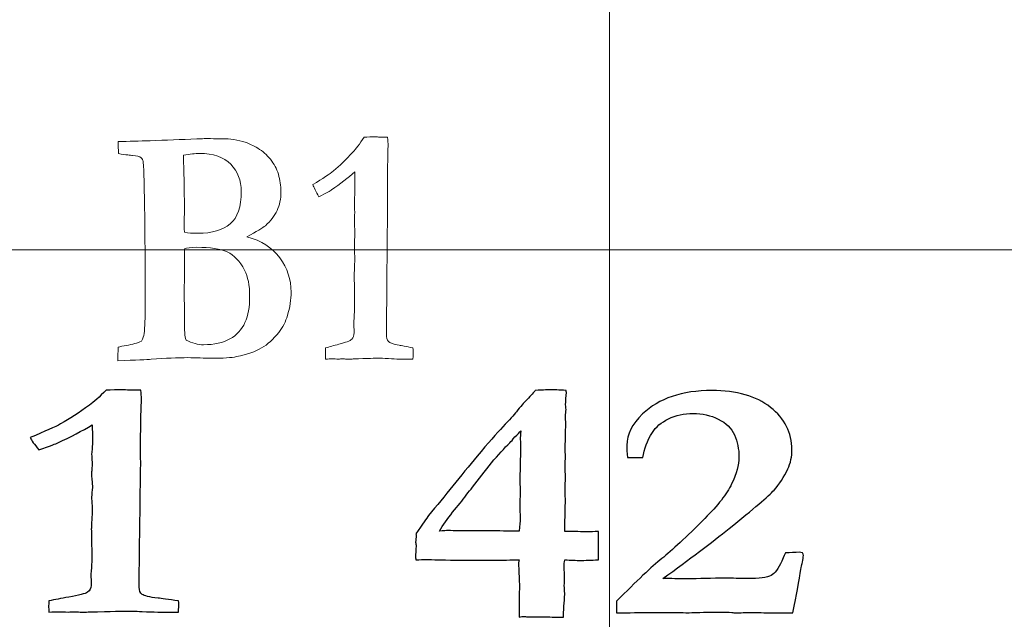
# Model space of a CAD drawing. Units: inches. Extents: x 0 to 60, y 0 to 36.
# Drawn here: x 24.3 to 25.3, y 0.5 to 1.1 of the extents above; entities that cross this region are included whole.
import ezdxf

# ---------------------------------------------------------------- set-up
doc = ezdxf.new("R2010")
doc.units = ezdxf.units.IN
doc.header["$MEASUREMENT"] = 0
doc.layers.add('1', color=7, linetype='CONTINUOUS', true_color=0xffffff)
doc.layers.add('Top$2', color=7, linetype='CONTINUOUS', true_color=0xffffff)

# ---------------------------------------------------------------- blocks, each defined once
blk = doc.blocks.new('00217NBG')
at = {"layer": '1', "color": 9, "linetype": 'Continuous', "lineweight": 18}
for p, q in [((24.9, 0.3), (24.9, 24)), ((48, 0.9), (0.4, 0.9))]:
    blk.add_line(p, q, dxfattribs=at)
at = {"layer": '1', "color": 251, "linetype": 'Continuous', "lineweight": 18}
for points, knots in [([(24.44703, 0.79195), (24.44306, 0.79166), (24.43205, 0.79116), (24.41399, 0.7904), (24.41408, 0.79486), (24.41417, 0.79932), (24.41425, 0.80378), (24.41653, 0.80447), (24.41923, 0.80504), (24.42246, 0.8056), (24.42855, 0.80661), (24.43353, 0.80805), (24.4374, 0.81), (24.43872, 0.81251), (24.43957, 0.81502), (24.43994, 0.81735), (24.44073, 0.82356), (24.44111, 0.8328), (24.44111, 0.8687), (24.44089, 0.89242), (24.44075, 0.92349), (24.44047, 0.94277), (24.43966, 0.98228), (24.43915, 0.98749), (24.4384, 0.9895), (24.43814, 0.99019), (24.43766, 0.99076), (24.43697, 0.99119), (24.43549, 0.99239), (24.43268, 0.99314), (24.4285, 0.99333), (24.42675, 0.99346), (24.42209, 0.99408), (24.41468, 0.99521), (24.41454, 0.99917), (24.4144, 1.00313), (24.41425, 1.00708), (24.42479, 1.00736), (24.43533, 1.00763), (24.44587, 1.0079), (24.46127, 1.00853), (24.47666, 1.00916), (24.49205, 1.00979), (24.49389, 1.00983), (24.49572, 1.00987), (24.49756, 1.00991), (24.49873, 1.01004), (24.49984, 1.0101), (24.5019, 1.0101), (24.50439, 1.01004), (24.50847, 1.00991), (24.51147, 1.00991), (24.51447, 1.00991), (24.51747, 1.00991), (24.52462, 1.01004), (24.53241, 1.00878), (24.54078, 1.00608), (24.54369, 1.0052), (24.54755, 1.00332), (24.55237, 1.00049), (24.55719, 0.9976), (24.56132, 0.99402), (24.56839, 0.98514), (24.57102, 0.9802), (24.57441, 0.96928), (24.57525, 0.9635), (24.57525, 0.95056), (24.57398, 0.9444), (24.5689, 0.9336), (24.56503, 0.92858), (24.55984, 0.92399), (24.55719, 0.92179), (24.55116, 0.91809), (24.54162, 0.91294), (24.55587, 0.90917), (24.56667, 0.9022), (24.58156, 0.88204), (24.58526, 0.87073), (24.58526, 0.85101), (24.5841, 0.84329), (24.58171, 0.83525), (24.58002, 0.82922), (24.57716, 0.82363), (24.56774, 0.81173), (24.56207, 0.80654), (24.55016, 0.79961), (24.54189, 0.79681), (24.52605, 0.79341), (24.51806, 0.79292), (24.50731, 0.79292), (24.49931, 0.79312), (24.49131, 0.79333), (24.48331, 0.79354), (24.47315, 0.79354), (24.46102, 0.79298), (24.44703, 0.79195)], [0, 0, 0, 0, 0.059585, 0.059585, 0.059585, 0.083686, 0.083686, 0.083686, 0.098839, 0.098839, 0.098839, 0.126984, 0.126984, 0.126984, 0.141051, 0.141051, 0.141051, 0.190898, 0.190898, 0.28794, 0.28794, 0.318002, 0.318002, 0.326064, 0.326064, 0.326064, 0.329002, 0.329002, 0.329002, 0.340532, 0.340532, 0.340532, 0.358685, 0.358685, 0.358685, 0.374138, 0.374138, 0.374138, 0.415287, 0.415287, 0.415287, 0.475421, 0.475421, 0.475421, 0.482589, 0.482589, 0.482589, 0.487008, 0.487008, 0.490795, 0.490795, 0.490795, 0.502367, 0.502367, 0.502367, 0.532858, 0.532858, 0.532858, 0.549441, 0.549441, 0.549441, 0.570898, 0.570898, 0.592171, 0.592171, 0.613443, 0.613443, 0.636886, 0.636886, 0.66033, 0.66033, 0.66033, 0.687594, 0.687594, 0.687594, 0.737954, 0.737954, 0.787986, 0.787986, 0.8177, 0.8177, 0.8177, 0.841968, 0.841968, 0.874469, 0.874469, 0.907187, 0.907187, 0.923624, 0.923624, 0.923624, 0.95401, 0.95401, 0.95401, 1, 1, 1, 1]), ([(24.47967, 0.92851), (24.47966, 0.92606), (24.47971, 0.92242), (24.47977, 0.91746), (24.48353, 0.91683), (24.48797, 0.91646), (24.5072, 0.91646), (24.51784, 0.9196), (24.53239, 0.93193), (24.53601, 0.94265), (24.53601, 0.96858), (24.53257, 0.9775), (24.51883, 0.99179), (24.50847, 0.99534), (24.49068, 0.99534), (24.48538, 0.99477), (24.47881, 0.99352), (24.47881, 0.99094), (24.47887, 0.98724), (24.4795, 0.97298), (24.47977, 0.95967), (24.47977, 0.93789), (24.4797, 0.9332), (24.47967, 0.92851)], [0, 0, 0, 0, 0.056779, 0.056779, 0.056779, 0.125326, 0.125326, 0.315973, 0.315973, 0.507436, 0.507436, 0.642726, 0.642726, 0.777401, 0.777401, 0.815439, 0.815439, 0.815439, 0.867679, 0.867679, 0.971499, 0.971499, 1, 1, 1, 1]), ([(24.48011, 0.81716), (24.48014, 0.8154), (24.48061, 0.81326), (24.48146, 0.81081), (24.4876, 0.8078), (24.49327, 0.80629), (24.50932, 0.80629), (24.51806, 0.80818), (24.53159, 0.81595), (24.53654, 0.8213), (24.54279, 0.83512), (24.54432, 0.84379), (24.54432, 0.86489), (24.54263, 0.8735), (24.53456, 0.8889), (24.52881, 0.89491), (24.51546, 0.90107), (24.50545, 0.90258), (24.48612, 0.90258), (24.48204, 0.90207), (24.47977, 0.90107), (24.47977, 0.8942), (24.47977, 0.88733), (24.47977, 0.87222), (24.4797, 0.86397), (24.47966, 0.85572), (24.4798, 0.84287), (24.47994, 0.83001), (24.48011, 0.81716)], [0, 0, 0, 0, 0.015479, 0.015479, 0.015479, 0.057886, 0.057886, 0.143973, 0.143973, 0.229717, 0.229717, 0.315461, 0.315461, 0.403272, 0.403272, 0.524558, 0.524558, 0.645844, 0.645844, 0.699536, 0.699536, 0.699536, 0.773301, 0.773301, 0.861909, 0.861909, 0.861909, 1, 1, 1, 1])]:
    blk.add_open_spline(points, degree=3, knots=knots, dxfattribs=at)
at = {"layer": '1', "color": 18, "linetype": 'Continuous', "lineweight": 18}
blk.add_open_spline([(24.64633, 0.99658), (24.64929, 0.9998), (24.65305, 1.00476), (24.65755, 1.01142), (24.65803, 1.01142), (24.66121, 1.01154), (24.66714, 1.0118), (24.66866, 1.01173), (24.67017, 1.01167), (24.67169, 1.01161), (24.67466, 1.01154), (24.67762, 1.01148), (24.68059, 1.01142), (24.68096, 1.00784), (24.68112, 1.00526), (24.68112, 1.003), (24.68107, 1.00131), (24.68101, 0.99835), (24.68091, 0.99678), (24.6808, 0.99082), (24.68061, 0.97202), (24.68052, 0.96358), (24.68043, 0.95514), (24.68048, 0.94985), (24.68054, 0.94455), (24.68059, 0.93925), (24.68025, 0.90157), (24.67992, 0.86389), (24.67958, 0.8262), (24.67958, 0.82302), (24.67958, 0.81984), (24.67958, 0.81333), (24.68022, 0.81094), (24.68154, 0.8095), (24.68287, 0.80799), (24.68641, 0.8068), (24.69213, 0.80579), (24.69441, 0.80548), (24.69891, 0.80453), (24.70569, 0.80309), (24.7059, 0.80196), (24.70601, 0.80095), (24.70601, 0.79869), (24.7059, 0.79599), (24.70569, 0.79191), (24.70368, 0.79191), (24.70167, 0.79191), (24.69547, 0.79191), (24.68949, 0.7921), (24.68154, 0.79254), (24.67678, 0.79292), (24.67344, 0.79304), (24.66941, 0.79304), (24.6611, 0.79279), (24.6467, 0.79222), (24.64505, 0.7921), (24.64378, 0.79204), (24.64188, 0.79204), (24.64103, 0.79204), (24.64018, 0.79204), (24.63882, 0.79216), (24.63746, 0.79229), (24.6361, 0.79241), (24.63483, 0.79229), (24.63356, 0.79216), (24.63229, 0.79204), (24.62992, 0.79216), (24.62756, 0.79229), (24.62519, 0.79241), (24.62429, 0.79241), (24.62233, 0.79222), (24.61942, 0.79191), (24.61921, 0.79436), (24.61916, 0.79624), (24.61916, 0.79882), (24.61921, 0.80064), (24.61942, 0.80309), (24.62318, 0.80435), (24.62758, 0.80554), (24.63943, 0.80853), (24.64362, 0.81012), (24.64674, 0.81333), (24.64754, 0.81553), (24.64754, 0.81816), (24.64749, 0.82197), (24.64744, 0.82578), (24.64738, 0.82959), (24.64758, 0.83372), (24.64777, 0.83784), (24.64797, 0.84197), (24.64791, 0.85045), (24.64786, 0.85892), (24.64781, 0.8674), (24.64775, 0.86958), (24.6477, 0.87176), (24.64765, 0.87394), (24.64765, 0.87481), (24.64775, 0.87821), (24.64797, 0.88398), (24.64812, 0.887), (24.64823, 0.8897), (24.64823, 0.89347), (24.64807, 0.89799), (24.64781, 0.90559), (24.648, 0.90877), (24.6482, 0.91195), (24.64839, 0.91514), (24.64802, 0.92242), (24.64781, 0.92669), (24.64781, 0.92971), (24.64786, 0.9314), (24.64806, 0.93444), (24.64814, 0.93584), (24.64823, 0.93724), (24.64809, 0.94103), (24.64795, 0.94482), (24.64781, 0.94861), (24.64795, 0.95035), (24.64809, 0.95209), (24.64823, 0.95383), (24.64834, 0.95615), (24.64839, 0.95929), (24.64839, 0.96701), (24.64834, 0.97166), (24.64823, 0.97713), (24.64156, 0.97122), (24.63393, 0.96526), (24.62535, 0.95935), (24.6244, 0.95866), (24.62016, 0.9564), (24.61264, 0.95251), (24.60962, 0.95784), (24.60772, 0.96186), (24.60687, 0.96456), (24.61683, 0.97066), (24.6236, 0.97518), (24.63316, 0.98301), (24.63955, 0.98919), (24.64633, 0.99658)], degree=3, knots=[0, 0, 0, 0, 0.031848, 0.031848, 0.031848, 0.048252, 0.048252, 0.048252, 0.056046, 0.056046, 0.056046, 0.071263, 0.071263, 0.071263, 0.084723, 0.084723, 0.08921, 0.08921, 0.08921, 0.118376, 0.118376, 0.142121, 0.142121, 0.142121, 0.165171, 0.165171, 0.165171, 0.329163, 0.329163, 0.329163, 0.343011, 0.343011, 0.357497, 0.357497, 0.357497, 0.374151, 0.374151, 0.374151, 0.394403, 0.394403, 0.394403, 0.399033, 0.399033, 0.404821, 0.404821, 0.404821, 0.413536, 0.413536, 0.431653, 0.431653, 0.431653, 0.445632, 0.445632, 0.463847, 0.463847, 0.463847, 0.469281, 0.469281, 0.473629, 0.473629, 0.473629, 0.479234, 0.479234, 0.479234, 0.484479, 0.484479, 0.484479, 0.494207, 0.494207, 0.494207, 0.50214, 0.50214, 0.50214, 0.509888, 0.509888, 0.517267, 0.517267, 0.517267, 0.535944, 0.535944, 0.561737, 0.561737, 0.586603, 0.586603, 0.586603, 0.602863, 0.602863, 0.602863, 0.620482, 0.620482, 0.620482, 0.656664, 0.656664, 0.656664, 0.665958, 0.665958, 0.665958, 0.680259, 0.680259, 0.680259, 0.691701, 0.691701, 0.698814, 0.698814, 0.698814, 0.712185, 0.712185, 0.712185, 0.730204, 0.730204, 0.753372, 0.753372, 0.773269, 0.773269, 0.773269, 0.789818, 0.789818, 0.789818, 0.797426, 0.797426, 0.797426, 0.811043, 0.811043, 0.82444, 0.82444, 0.82444, 0.866262, 0.866262, 0.866262, 0.887094, 0.887094, 0.887094, 0.906411, 0.906411, 0.906411, 0.9417, 0.9417, 1, 1, 1, 1], dxfattribs=at)
at = {"layer": '1', "color": 18, "linetype": 'Continuous', "lineweight": 25}
for points, knots in [([(24.38583, 0.74654), (24.3902, 0.74975), (24.39577, 0.75471), (24.40244, 0.76136), (24.40315, 0.76136), (24.40786, 0.76148), (24.41665, 0.76174), (24.4189, 0.76167), (24.42115, 0.76161), (24.4234, 0.76155), (24.4278, 0.76148), (24.43219, 0.76142), (24.43659, 0.76136), (24.43714, 0.75778), (24.43737, 0.75521), (24.43737, 0.75295), (24.4373, 0.75125), (24.43722, 0.7483), (24.43706, 0.74673), (24.4369, 0.74077), (24.43662, 0.72198), (24.43648, 0.71355), (24.43635, 0.70511), (24.43643, 0.69982), (24.43651, 0.69453), (24.43659, 0.68923), (24.43609, 0.65157), (24.4356, 0.61391), (24.4351, 0.57624), (24.4351, 0.57306), (24.4351, 0.56988), (24.4351, 0.56337), (24.43604, 0.56099), (24.438, 0.55954), (24.43997, 0.55804), (24.44522, 0.55684), (24.4537, 0.55584), (24.45708, 0.55553), (24.46375, 0.55459), (24.4738, 0.55314), (24.47411, 0.55201), (24.47427, 0.55101), (24.47427, 0.54875), (24.47411, 0.54605), (24.4738, 0.54197), (24.47082, 0.54197), (24.46783, 0.54197), (24.45865, 0.54197), (24.44978, 0.54216), (24.438, 0.5426), (24.43094, 0.54297), (24.42599, 0.5431), (24.42003, 0.5431), (24.4077, 0.54285), (24.38635, 0.54228), (24.38392, 0.54216), (24.38203, 0.54209), (24.37921, 0.54209), (24.37795, 0.54209), (24.37669, 0.54209), (24.37468, 0.54222), (24.37266, 0.54234), (24.37065, 0.54247), (24.36877, 0.54234), (24.36688, 0.54222), (24.365, 0.54209), (24.36149, 0.54222), (24.35799, 0.54234), (24.35448, 0.54247), (24.35314, 0.54247), (24.35024, 0.54228), (24.34592, 0.54197), (24.34561, 0.54442), (24.34553, 0.5463), (24.34553, 0.54887), (24.34561, 0.55069), (24.34592, 0.55314), (24.3515, 0.5544), (24.35801, 0.55559), (24.37559, 0.55858), (24.3818, 0.56017), (24.38642, 0.56338), (24.38761, 0.56557), (24.38761, 0.56821), (24.38753, 0.57202), (24.38745, 0.57582), (24.38737, 0.57963), (24.38766, 0.58375), (24.38795, 0.58788), (24.38823, 0.592), (24.38816, 0.60047), (24.38808, 0.60895), (24.388, 0.61742), (24.38792, 0.6196), (24.38784, 0.62177), (24.38776, 0.62395), (24.38776, 0.62483), (24.38792, 0.62822), (24.38823, 0.63399), (24.38847, 0.63701), (24.38863, 0.63971), (24.38863, 0.64347), (24.38839, 0.64799), (24.388, 0.65559), (24.38829, 0.65877), (24.38857, 0.66195), (24.38886, 0.66513), (24.38831, 0.67241), (24.388, 0.67668), (24.388, 0.67969), (24.38808, 0.68139), (24.38837, 0.68442), (24.3885, 0.68582), (24.38863, 0.68722), (24.38842, 0.69101), (24.38821, 0.6948), (24.388, 0.69859), (24.38821, 0.70032), (24.38842, 0.70206), (24.38863, 0.7038), (24.38878, 0.70612), (24.38886, 0.70926), (24.38886, 0.71698), (24.38878, 0.72162), (24.38863, 0.72709), (24.37874, 0.72118), (24.36743, 0.71522), (24.35471, 0.70932), (24.3533, 0.70863), (24.34702, 0.70637), (24.33587, 0.70248), (24.3314, 0.70781), (24.32857, 0.71183), (24.32732, 0.71453), (24.34208, 0.72062), (24.35212, 0.72514), (24.36627, 0.73296), (24.37575, 0.73914), (24.38583, 0.74654)], [0, 0, 0, 0, 0.031763, 0.031763, 0.031763, 0.052027, 0.052027, 0.052027, 0.061656, 0.061656, 0.061656, 0.08046, 0.08046, 0.08046, 0.091711, 0.091711, 0.095462, 0.095462, 0.095462, 0.120032, 0.120032, 0.140035, 0.140035, 0.140035, 0.159764, 0.159764, 0.159764, 0.300124, 0.300124, 0.300124, 0.311976, 0.311976, 0.324373, 0.324373, 0.324373, 0.344705, 0.344705, 0.344705, 0.370082, 0.370082, 0.370082, 0.374066, 0.374066, 0.379047, 0.379047, 0.379047, 0.390098, 0.390098, 0.413072, 0.413072, 0.413072, 0.43068, 0.43068, 0.453624, 0.453624, 0.453624, 0.460399, 0.460399, 0.46582, 0.46582, 0.46582, 0.472801, 0.472801, 0.472801, 0.479331, 0.479331, 0.479331, 0.491465, 0.491465, 0.491465, 0.501346, 0.501346, 0.501346, 0.507879, 0.507879, 0.514101, 0.514101, 0.514101, 0.53694, 0.53694, 0.568506, 0.568506, 0.598967, 0.598967, 0.598967, 0.61285, 0.61285, 0.61285, 0.62791, 0.62791, 0.62791, 0.658798, 0.658798, 0.658798, 0.666734, 0.666734, 0.666734, 0.67895, 0.67895, 0.67895, 0.688726, 0.688726, 0.694802, 0.694802, 0.694802, 0.70627, 0.70627, 0.70627, 0.721709, 0.721709, 0.741558, 0.741558, 0.758604, 0.758604, 0.758604, 0.772705, 0.772705, 0.772705, 0.779207, 0.779207, 0.779207, 0.790803, 0.790803, 0.802211, 0.802211, 0.802211, 0.849325, 0.849325, 0.849325, 0.873986, 0.873986, 0.873986, 0.89221, 0.89221, 0.89221, 0.932885, 0.932885, 1, 1, 1, 1]), ([(24.87895, 0.62144), (24.88128, 0.62144), (24.88465, 0.62156), (24.88913, 0.62181), (24.88913, 0.61244), (24.88913, 0.60307), (24.88913, 0.59369), (24.88159, 0.59332), (24.87563, 0.59313), (24.87131, 0.59319), (24.86723, 0.59313), (24.86212, 0.59332), (24.85584, 0.59369), (24.85537, 0.59099), (24.85522, 0.58936), (24.85522, 0.5888), (24.85535, 0.58545), (24.85548, 0.5821), (24.85561, 0.57875), (24.85553, 0.5752), (24.85545, 0.57164), (24.85537, 0.56808), (24.85553, 0.56561), (24.85569, 0.56314), (24.85584, 0.56067), (24.85584, 0.55936), (24.85561, 0.55603), (24.85522, 0.55063), (24.8549, 0.54762), (24.85467, 0.5431), (24.85459, 0.53707), (24.84857, 0.53713), (24.84255, 0.5372), (24.83653, 0.53726), (24.83284, 0.53726), (24.82915, 0.53726), (24.82256, 0.53726), (24.82028, 0.53732), (24.81759, 0.53755), (24.81638, 0.53766), (24.81518, 0.53776), (24.81424, 0.53776), (24.81267, 0.53751), (24.81063, 0.53707), (24.81076, 0.54791), (24.81089, 0.55875), (24.81102, 0.56959), (24.81073, 0.57656), (24.81044, 0.58352), (24.81016, 0.59049), (24.81016, 0.59106), (24.81031, 0.59212), (24.81063, 0.59369), (24.80388, 0.59357), (24.79391, 0.59344), (24.78064, 0.59332), (24.77604, 0.59332), (24.77143, 0.59332), (24.75497, 0.59332), (24.74178, 0.5935), (24.72271, 0.59392), (24.71965, 0.59401), (24.71619, 0.59401), (24.71297, 0.59388), (24.70866, 0.59369), (24.70853, 0.5944), (24.7084, 0.59512), (24.70826, 0.59583), (24.70847, 0.59968), (24.70868, 0.60353), (24.70889, 0.60738), (24.70874, 0.60861), (24.70858, 0.60985), (24.70842, 0.61108), (24.70863, 0.61336), (24.70884, 0.61564), (24.70905, 0.61792), (24.70892, 0.61838), (24.70879, 0.61884), (24.70866, 0.6193), (24.71525, 0.62922), (24.71941, 0.63525), (24.72122, 0.63738), (24.7372, 0.65701), (24.75319, 0.67664), (24.76918, 0.69626), (24.77993, 0.70901), (24.78841, 0.71867), (24.8011, 0.73195), (24.8056, 0.73688), (24.81197, 0.74516), (24.81542, 0.74912), (24.82266, 0.75632), (24.82546, 0.75941), (24.82672, 0.76123), (24.83496, 0.76155), (24.84014, 0.76174), (24.84485, 0.76174), (24.8498, 0.76155), (24.8571, 0.76123), (24.85723, 0.76056), (24.85736, 0.75989), (24.85749, 0.75923), (24.8572, 0.75508), (24.85692, 0.75094), (24.85663, 0.7468), (24.85679, 0.74535), (24.85694, 0.74391), (24.8571, 0.74246), (24.85689, 0.74018), (24.85668, 0.7379), (24.85647, 0.73562), (24.8566, 0.73332), (24.85673, 0.73102), (24.85686, 0.72872), (24.85673, 0.72319), (24.8566, 0.71767), (24.85647, 0.71215), (24.85639, 0.70976), (24.85631, 0.70737), (24.85624, 0.70499), (24.85631, 0.70185), (24.85639, 0.69871), (24.85647, 0.69557), (24.85639, 0.69269), (24.85631, 0.6898), (24.85624, 0.68691), (24.85631, 0.68293), (24.85639, 0.67896), (24.85647, 0.67498), (24.85639, 0.6712), (24.85631, 0.66741), (24.85624, 0.66362), (24.85631, 0.65923), (24.85639, 0.65483), (24.85647, 0.65044), (24.85626, 0.6409), (24.85605, 0.63136), (24.85584, 0.62181), (24.86071, 0.62175), (24.86676, 0.62169), (24.87406, 0.62144), (24.87573, 0.62144), (24.87741, 0.62144), (24.87895, 0.62144)], [0, 0, 0, 0, 0.010273, 0.010273, 0.010273, 0.039003, 0.039003, 0.039003, 0.057217, 0.057217, 0.057217, 0.073027, 0.073027, 0.073027, 0.078074, 0.078074, 0.078074, 0.088342, 0.088342, 0.088342, 0.099247, 0.099247, 0.099247, 0.106829, 0.106829, 0.106829, 0.117111, 0.117111, 0.117111, 0.130981, 0.130981, 0.130981, 0.149427, 0.149427, 0.149427, 0.160735, 0.160735, 0.169636, 0.169636, 0.176822, 0.176822, 0.176822, 0.181686, 0.181686, 0.181686, 0.215986, 0.215986, 0.215986, 0.238053, 0.238053, 0.238053, 0.24147, 0.24147, 0.24147, 0.273102, 0.273102, 0.273102, 0.287675, 0.287675, 0.325183, 0.325183, 0.336945, 0.336945, 0.355624, 0.355624, 0.355624, 0.357956, 0.357956, 0.357956, 0.370387, 0.370387, 0.370387, 0.374399, 0.374399, 0.374399, 0.381783, 0.381783, 0.381783, 0.383326, 0.383326, 0.383326, 0.40699, 0.40699, 0.40699, 0.488604, 0.488604, 0.488604, 0.530226, 0.530226, 0.571643, 0.571643, 0.635251, 0.635251, 0.730231, 0.730231, 0.730231, 0.751098, 0.751098, 0.778385, 0.778385, 0.778385, 0.781171, 0.781171, 0.781171, 0.798129, 0.798129, 0.798129, 0.804059, 0.804059, 0.804059, 0.813411, 0.813411, 0.813411, 0.822825, 0.822825, 0.822825, 0.845387, 0.845387, 0.845387, 0.855133, 0.855133, 0.855133, 0.867953, 0.867953, 0.867953, 0.879748, 0.879748, 0.879748, 0.895984, 0.895984, 0.895984, 0.911452, 0.911452, 0.911452, 0.929398, 0.929398, 0.929398, 0.968368, 0.968368, 0.968368, 0.993162, 0.993162, 0.993162, 1, 1, 1, 1]), ([(25.08825, 0.57813), (25.08734, 0.57197), (25.08506, 0.55973), (25.08145, 0.54147), (25.0742, 0.54147), (25.06696, 0.54147), (25.05453, 0.54147), (25.05052, 0.54147), (25.04754, 0.54159), (25.04299, 0.54172), (25.04016, 0.54178), (25.03922, 0.54178), (25.03446, 0.54161), (25.02969, 0.54144), (25.02493, 0.54128), (25.02368, 0.54138), (25.02242, 0.54149), (25.02116, 0.54159), (25.01787, 0.54197), (25.01371, 0.54209), (25.00421, 0.54209), (24.99636, 0.54197), (24.98521, 0.54159), (24.97987, 0.54147), (24.97666, 0.54147), (24.97556, 0.54147), (24.96852, 0.54157), (24.96148, 0.54167), (24.95444, 0.54178), (24.94314, 0.54167), (24.93183, 0.54157), (24.92053, 0.54147), (24.91605, 0.54147), (24.91158, 0.54147), (24.9071, 0.54147), (24.9071, 0.54525), (24.9071, 0.54904), (24.9071, 0.55283), (24.92689, 0.57291), (24.9418, 0.58691), (24.96171, 0.60296), (24.97595, 0.61617), (24.9944, 0.63468), (25.00727, 0.64736), (25.01606, 0.65879), (25.02565, 0.67891), (25.02807, 0.68754), (25.02807, 0.70317), (25.02658, 0.71058), (25.02061, 0.72376), (25.01528, 0.72897), (25.00002, 0.73651), (24.99181, 0.73845), (24.97383, 0.73845), (24.96567, 0.73669), (24.95113, 0.72956), (24.9458, 0.72501), (24.94251, 0.71955), (24.93733, 0.71164), (24.93419, 0.70336), (24.93309, 0.69476), (24.92799, 0.69476), (24.92288, 0.69476), (24.91778, 0.69476), (24.91739, 0.69959), (24.91715, 0.70355), (24.91715, 0.71761), (24.92241, 0.72803), (24.94903, 0.75332), (24.97187, 0.76105), (25.02587, 0.76105), (25.04519, 0.75552), (25.0734, 0.73334), (25.08043, 0.7193), (25.08043, 0.69576), (25.0791, 0.68948), (25.07643, 0.68352), (25.07266, 0.67549), (25.06811, 0.66852), (25.0574, 0.65668), (25.04259, 0.6441), (25.00099, 0.61083), (24.97917, 0.59432), (24.95295, 0.57524), (24.96069, 0.57513), (24.96844, 0.57503), (24.97618, 0.57492), (24.98887, 0.57515), (25.00157, 0.57538), (25.01426, 0.57561), (25.02166, 0.57549), (25.02907, 0.57536), (25.03647, 0.57524), (25.04817, 0.57524), (25.05594, 0.57624), (25.06363, 0.58026), (25.06717, 0.58503), (25.07038, 0.5925), (25.07109, 0.59426), (25.07235, 0.59696), (25.07415, 0.60053), (25.07876, 0.60077), (25.08336, 0.601), (25.08797, 0.60123), (25.08888, 0.601), (25.0898, 0.60077), (25.09072, 0.60053), (25.09134, 0.59966), (25.09174, 0.59878), (25.09174, 0.5962), (25.09134, 0.59401), (25.09072, 0.59131), (25.09001, 0.58861), (25.08915, 0.58421), (25.08825, 0.57813)], [0, 0, 0, 0, 0.029517, 0.029517, 0.029517, 0.046728, 0.046728, 0.059031, 0.059031, 0.059031, 0.065931, 0.065931, 0.065931, 0.077782, 0.077782, 0.077782, 0.080917, 0.080917, 0.080917, 0.091148, 0.091148, 0.100883, 0.100883, 0.100883, 0.108176, 0.108176, 0.108176, 0.124126, 0.124126, 0.124126, 0.149738, 0.149738, 0.149738, 0.159876, 0.159876, 0.159876, 0.168456, 0.168456, 0.168456, 0.214843, 0.214843, 0.261088, 0.261088, 0.261088, 0.294146, 0.294146, 0.327305, 0.327305, 0.364117, 0.364117, 0.400929, 0.400929, 0.437862, 0.437862, 0.47512, 0.47512, 0.512054, 0.512054, 0.512054, 0.537846, 0.537846, 0.537846, 0.552602, 0.552602, 0.552602, 0.564238, 0.564238, 0.602729, 0.602729, 0.662379, 0.662379, 0.712166, 0.712166, 0.761783, 0.761783, 0.781592, 0.781592, 0.781592, 0.805336, 0.805336, 0.829237, 0.829237, 0.846599, 0.846599, 0.846599, 0.866461, 0.866461, 0.866461, 0.899007, 0.899007, 0.899007, 0.917997, 0.917997, 0.917997, 0.938231, 0.938231, 0.958465, 0.958465, 0.958465, 0.96609, 0.96609, 0.96609, 0.977973, 0.977973, 0.977973, 0.980407, 0.980407, 0.980407, 0.98277, 0.98277, 0.988481, 0.988481, 0.988481, 1, 1, 1, 1]), ([(24.7987, 0.62216), (24.80267, 0.62213), (24.80665, 0.62213), (24.81063, 0.62213), (24.81141, 0.62772), (24.81188, 0.63186), (24.81188, 0.63581), (24.81173, 0.63788), (24.81157, 0.64096), (24.81133, 0.64404), (24.81126, 0.64598), (24.81126, 0.64692), (24.81147, 0.65126), (24.81167, 0.65559), (24.81188, 0.65992), (24.81173, 0.66366), (24.81157, 0.66741), (24.81141, 0.67115), (24.81162, 0.6808), (24.81183, 0.69045), (24.81204, 0.70009), (24.81199, 0.70451), (24.81194, 0.70892), (24.81188, 0.71334), (24.81188, 0.71447), (24.81196, 0.7171), (24.81228, 0.72118), (24.81118, 0.71987), (24.80922, 0.71786), (24.80639, 0.71516), (24.80443, 0.71258), (24.80286, 0.7107), (24.8016, 0.70951), (24.79618, 0.70411), (24.79006, 0.69752), (24.78339, 0.68955), (24.77711, 0.68151), (24.77083, 0.67348), (24.76455, 0.66544), (24.76274, 0.66325), (24.7607, 0.66061), (24.7585, 0.6576), (24.75474, 0.6527), (24.75018, 0.64705), (24.73976, 0.63429), (24.73535, 0.62815), (24.73189, 0.62213), (24.73605, 0.62244), (24.73896, 0.62263), (24.74045, 0.62263), (24.7438, 0.62257), (24.74715, 0.62251), (24.7505, 0.62244), (24.7572, 0.62244), (24.76389, 0.62244), (24.77059, 0.62244), (24.77996, 0.62234), (24.78933, 0.62223), (24.7987, 0.62216)], [0, 0, 0, 0, 0.040811, 0.040811, 0.040811, 0.083995, 0.083995, 0.101269, 0.101269, 0.101269, 0.120879, 0.120879, 0.120879, 0.163593, 0.163593, 0.163593, 0.200518, 0.200518, 0.200518, 0.295554, 0.295554, 0.295554, 0.339045, 0.339045, 0.339045, 0.364845, 0.364845, 0.364845, 0.392519, 0.392519, 0.392519, 0.416857, 0.416857, 0.416857, 0.505607, 0.505607, 0.505607, 0.606056, 0.606056, 0.606056, 0.638582, 0.638582, 0.638582, 0.709571, 0.709571, 0.781412, 0.781412, 0.781412, 0.809454, 0.809454, 0.809454, 0.842328, 0.842328, 0.842328, 0.908065, 0.908065, 0.908065, 1, 1, 1, 1])]:
    blk.add_open_spline(points, degree=3, knots=knots, dxfattribs=at)

msp = doc.modelspace()

# ---------------------------------------------------------------- linework, layer by layer
at = {"layer": 'Top$2', "color": 9, "linetype": 'Continuous', "lineweight": 18}
for p, q in [((24.9, 0.3), (24.9, 24)), ((48, 0.9), (0.4, 0.9))]:
    msp.add_line(p, q, dxfattribs=at)
at = {"layer": 'Top$2', "color": 251, "linetype": 'Continuous', "lineweight": 18}
for points, knots in [([(24.44703, 0.79195), (24.44306, 0.79166), (24.43205, 0.79116), (24.41399, 0.7904), (24.41408, 0.79486), (24.41417, 0.79932), (24.41425, 0.80378), (24.41653, 0.80447), (24.41923, 0.80504), (24.42246, 0.8056), (24.42855, 0.80661), (24.43353, 0.80805), (24.4374, 0.81), (24.43872, 0.81251), (24.43957, 0.81502), (24.43994, 0.81735), (24.44073, 0.82356), (24.44111, 0.8328), (24.44111, 0.8687), (24.44089, 0.89242), (24.44075, 0.92349), (24.44047, 0.94277), (24.43966, 0.98228), (24.43915, 0.98749), (24.4384, 0.9895), (24.43814, 0.99019), (24.43766, 0.99076), (24.43697, 0.99119), (24.43549, 0.99239), (24.43268, 0.99314), (24.4285, 0.99333), (24.42675, 0.99346), (24.42209, 0.99408), (24.41468, 0.99521), (24.41454, 0.99917), (24.4144, 1.00313), (24.41425, 1.00708), (24.42479, 1.00736), (24.43533, 1.00763), (24.44587, 1.0079), (24.46127, 1.00853), (24.47666, 1.00916), (24.49205, 1.00979), (24.49389, 1.00983), (24.49572, 1.00987), (24.49756, 1.00991), (24.49873, 1.01004), (24.49984, 1.0101), (24.5019, 1.0101), (24.50439, 1.01004), (24.50847, 1.00991), (24.51147, 1.00991), (24.51447, 1.00991), (24.51747, 1.00991), (24.52462, 1.01004), (24.53241, 1.00878), (24.54078, 1.00608), (24.54369, 1.0052), (24.54755, 1.00332), (24.55237, 1.00049), (24.55719, 0.9976), (24.56132, 0.99402), (24.56839, 0.98514), (24.57102, 0.9802), (24.57441, 0.96928), (24.57525, 0.9635), (24.57525, 0.95056), (24.57398, 0.9444), (24.5689, 0.9336), (24.56503, 0.92858), (24.55984, 0.92399), (24.55719, 0.92179), (24.55116, 0.91809), (24.54162, 0.91294), (24.55587, 0.90917), (24.56667, 0.9022), (24.58156, 0.88204), (24.58526, 0.87073), (24.58526, 0.85101), (24.5841, 0.84329), (24.58171, 0.83525), (24.58002, 0.82922), (24.57716, 0.82363), (24.56774, 0.81173), (24.56207, 0.80654), (24.55016, 0.79961), (24.54189, 0.79681), (24.52605, 0.79341), (24.51806, 0.79292), (24.50731, 0.79292), (24.49931, 0.79312), (24.49131, 0.79333), (24.48331, 0.79354), (24.47315, 0.79354), (24.46102, 0.79298), (24.44703, 0.79195)], [0, 0, 0, 0, 0.059585, 0.059585, 0.059585, 0.083686, 0.083686, 0.083686, 0.098839, 0.098839, 0.098839, 0.126984, 0.126984, 0.126984, 0.141051, 0.141051, 0.141051, 0.190898, 0.190898, 0.28794, 0.28794, 0.318002, 0.318002, 0.326064, 0.326064, 0.326064, 0.329002, 0.329002, 0.329002, 0.340532, 0.340532, 0.340532, 0.358685, 0.358685, 0.358685, 0.374138, 0.374138, 0.374138, 0.415287, 0.415287, 0.415287, 0.475421, 0.475421, 0.475421, 0.482589, 0.482589, 0.482589, 0.487008, 0.487008, 0.490795, 0.490795, 0.490795, 0.502367, 0.502367, 0.502367, 0.532858, 0.532858, 0.532858, 0.549441, 0.549441, 0.549441, 0.570898, 0.570898, 0.592171, 0.592171, 0.613443, 0.613443, 0.636886, 0.636886, 0.66033, 0.66033, 0.66033, 0.687594, 0.687594, 0.687594, 0.737954, 0.737954, 0.787986, 0.787986, 0.8177, 0.8177, 0.8177, 0.841968, 0.841968, 0.874469, 0.874469, 0.907187, 0.907187, 0.923624, 0.923624, 0.923624, 0.95401, 0.95401, 0.95401, 1, 1, 1, 1]), ([(24.47967, 0.92851), (24.47966, 0.92606), (24.47971, 0.92242), (24.47977, 0.91746), (24.48353, 0.91683), (24.48797, 0.91646), (24.5072, 0.91646), (24.51784, 0.9196), (24.53239, 0.93193), (24.53601, 0.94265), (24.53601, 0.96858), (24.53257, 0.9775), (24.51883, 0.99179), (24.50847, 0.99534), (24.49068, 0.99534), (24.48538, 0.99477), (24.47881, 0.99352), (24.47881, 0.99094), (24.47887, 0.98724), (24.4795, 0.97298), (24.47977, 0.95967), (24.47977, 0.93789), (24.4797, 0.9332), (24.47967, 0.92851)], [0, 0, 0, 0, 0.056779, 0.056779, 0.056779, 0.125326, 0.125326, 0.315973, 0.315973, 0.507436, 0.507436, 0.642726, 0.642726, 0.777401, 0.777401, 0.815439, 0.815439, 0.815439, 0.867679, 0.867679, 0.971499, 0.971499, 1, 1, 1, 1]), ([(24.48011, 0.81716), (24.48014, 0.8154), (24.48061, 0.81326), (24.48146, 0.81081), (24.4876, 0.8078), (24.49327, 0.80629), (24.50932, 0.80629), (24.51806, 0.80818), (24.53159, 0.81595), (24.53654, 0.8213), (24.54279, 0.83512), (24.54432, 0.84379), (24.54432, 0.86489), (24.54263, 0.8735), (24.53456, 0.8889), (24.52881, 0.89491), (24.51546, 0.90107), (24.50545, 0.90258), (24.48612, 0.90258), (24.48204, 0.90207), (24.47977, 0.90107), (24.47977, 0.8942), (24.47977, 0.88733), (24.47977, 0.87222), (24.4797, 0.86397), (24.47966, 0.85572), (24.4798, 0.84287), (24.47994, 0.83001), (24.48011, 0.81716)], [0, 0, 0, 0, 0.015479, 0.015479, 0.015479, 0.057886, 0.057886, 0.143973, 0.143973, 0.229717, 0.229717, 0.315461, 0.315461, 0.403272, 0.403272, 0.524558, 0.524558, 0.645844, 0.645844, 0.699536, 0.699536, 0.699536, 0.773301, 0.773301, 0.861909, 0.861909, 0.861909, 1, 1, 1, 1])]:
    msp.add_open_spline(points, degree=3, knots=knots, dxfattribs=at)
at = {"layer": 'Top$2', "color": 18, "linetype": 'Continuous', "lineweight": 18}
msp.add_open_spline([(24.64633, 0.99658), (24.64929, 0.9998), (24.65305, 1.00476), (24.65755, 1.01142), (24.65803, 1.01142), (24.66121, 1.01154), (24.66714, 1.0118), (24.66866, 1.01173), (24.67017, 1.01167), (24.67169, 1.01161), (24.67466, 1.01154), (24.67762, 1.01148), (24.68059, 1.01142), (24.68096, 1.00784), (24.68112, 1.00526), (24.68112, 1.003), (24.68107, 1.00131), (24.68101, 0.99835), (24.68091, 0.99678), (24.6808, 0.99082), (24.68061, 0.97202), (24.68052, 0.96358), (24.68043, 0.95514), (24.68048, 0.94985), (24.68054, 0.94455), (24.68059, 0.93925), (24.68025, 0.90157), (24.67992, 0.86389), (24.67958, 0.8262), (24.67958, 0.82302), (24.67958, 0.81984), (24.67958, 0.81333), (24.68022, 0.81094), (24.68154, 0.8095), (24.68287, 0.80799), (24.68641, 0.8068), (24.69213, 0.80579), (24.69441, 0.80548), (24.69891, 0.80453), (24.70569, 0.80309), (24.7059, 0.80196), (24.70601, 0.80095), (24.70601, 0.79869), (24.7059, 0.79599), (24.70569, 0.79191), (24.70368, 0.79191), (24.70167, 0.79191), (24.69547, 0.79191), (24.68949, 0.7921), (24.68154, 0.79254), (24.67678, 0.79292), (24.67344, 0.79304), (24.66941, 0.79304), (24.6611, 0.79279), (24.6467, 0.79222), (24.64505, 0.7921), (24.64378, 0.79204), (24.64188, 0.79204), (24.64103, 0.79204), (24.64018, 0.79204), (24.63882, 0.79216), (24.63746, 0.79229), (24.6361, 0.79241), (24.63483, 0.79229), (24.63356, 0.79216), (24.63229, 0.79204), (24.62992, 0.79216), (24.62756, 0.79229), (24.62519, 0.79241), (24.62429, 0.79241), (24.62233, 0.79222), (24.61942, 0.79191), (24.61921, 0.79436), (24.61916, 0.79624), (24.61916, 0.79882), (24.61921, 0.80064), (24.61942, 0.80309), (24.62318, 0.80435), (24.62758, 0.80554), (24.63943, 0.80853), (24.64362, 0.81012), (24.64674, 0.81333), (24.64754, 0.81553), (24.64754, 0.81816), (24.64749, 0.82197), (24.64744, 0.82578), (24.64738, 0.82959), (24.64758, 0.83372), (24.64777, 0.83784), (24.64797, 0.84197), (24.64791, 0.85045), (24.64786, 0.85892), (24.64781, 0.8674), (24.64775, 0.86958), (24.6477, 0.87176), (24.64765, 0.87394), (24.64765, 0.87481), (24.64775, 0.87821), (24.64797, 0.88398), (24.64812, 0.887), (24.64823, 0.8897), (24.64823, 0.89347), (24.64807, 0.89799), (24.64781, 0.90559), (24.648, 0.90877), (24.6482, 0.91195), (24.64839, 0.91514), (24.64802, 0.92242), (24.64781, 0.92669), (24.64781, 0.92971), (24.64786, 0.9314), (24.64806, 0.93444), (24.64814, 0.93584), (24.64823, 0.93724), (24.64809, 0.94103), (24.64795, 0.94482), (24.64781, 0.94861), (24.64795, 0.95035), (24.64809, 0.95209), (24.64823, 0.95383), (24.64834, 0.95615), (24.64839, 0.95929), (24.64839, 0.96701), (24.64834, 0.97166), (24.64823, 0.97713), (24.64156, 0.97122), (24.63393, 0.96526), (24.62535, 0.95935), (24.6244, 0.95866), (24.62016, 0.9564), (24.61264, 0.95251), (24.60962, 0.95784), (24.60772, 0.96186), (24.60687, 0.96456), (24.61683, 0.97066), (24.6236, 0.97518), (24.63316, 0.98301), (24.63955, 0.98919), (24.64633, 0.99658)], degree=3, knots=[0, 0, 0, 0, 0.031848, 0.031848, 0.031848, 0.048252, 0.048252, 0.048252, 0.056046, 0.056046, 0.056046, 0.071263, 0.071263, 0.071263, 0.084723, 0.084723, 0.08921, 0.08921, 0.08921, 0.118376, 0.118376, 0.142121, 0.142121, 0.142121, 0.165171, 0.165171, 0.165171, 0.329163, 0.329163, 0.329163, 0.343011, 0.343011, 0.357497, 0.357497, 0.357497, 0.374151, 0.374151, 0.374151, 0.394403, 0.394403, 0.394403, 0.399033, 0.399033, 0.404821, 0.404821, 0.404821, 0.413536, 0.413536, 0.431653, 0.431653, 0.431653, 0.445632, 0.445632, 0.463847, 0.463847, 0.463847, 0.469281, 0.469281, 0.473629, 0.473629, 0.473629, 0.479234, 0.479234, 0.479234, 0.484479, 0.484479, 0.484479, 0.494207, 0.494207, 0.494207, 0.50214, 0.50214, 0.50214, 0.509888, 0.509888, 0.517267, 0.517267, 0.517267, 0.535944, 0.535944, 0.561737, 0.561737, 0.586603, 0.586603, 0.586603, 0.602863, 0.602863, 0.602863, 0.620482, 0.620482, 0.620482, 0.656664, 0.656664, 0.656664, 0.665958, 0.665958, 0.665958, 0.680259, 0.680259, 0.680259, 0.691701, 0.691701, 0.698814, 0.698814, 0.698814, 0.712185, 0.712185, 0.712185, 0.730204, 0.730204, 0.753372, 0.753372, 0.773269, 0.773269, 0.773269, 0.789818, 0.789818, 0.789818, 0.797426, 0.797426, 0.797426, 0.811043, 0.811043, 0.82444, 0.82444, 0.82444, 0.866262, 0.866262, 0.866262, 0.887094, 0.887094, 0.887094, 0.906411, 0.906411, 0.906411, 0.9417, 0.9417, 1, 1, 1, 1], dxfattribs=at)
at = {"layer": 'Top$2', "color": 18, "linetype": 'Continuous', "lineweight": 25}
for points, knots in [([(24.38583, 0.74654), (24.3902, 0.74975), (24.39577, 0.75471), (24.40244, 0.76136), (24.40315, 0.76136), (24.40786, 0.76148), (24.41665, 0.76174), (24.4189, 0.76167), (24.42115, 0.76161), (24.4234, 0.76155), (24.4278, 0.76148), (24.43219, 0.76142), (24.43659, 0.76136), (24.43714, 0.75778), (24.43737, 0.75521), (24.43737, 0.75295), (24.4373, 0.75125), (24.43722, 0.7483), (24.43706, 0.74673), (24.4369, 0.74077), (24.43662, 0.72198), (24.43648, 0.71355), (24.43635, 0.70511), (24.43643, 0.69982), (24.43651, 0.69453), (24.43659, 0.68923), (24.43609, 0.65157), (24.4356, 0.61391), (24.4351, 0.57624), (24.4351, 0.57306), (24.4351, 0.56988), (24.4351, 0.56337), (24.43604, 0.56099), (24.438, 0.55954), (24.43997, 0.55804), (24.44522, 0.55684), (24.4537, 0.55584), (24.45708, 0.55553), (24.46375, 0.55459), (24.4738, 0.55314), (24.47411, 0.55201), (24.47427, 0.55101), (24.47427, 0.54875), (24.47411, 0.54605), (24.4738, 0.54197), (24.47082, 0.54197), (24.46783, 0.54197), (24.45865, 0.54197), (24.44978, 0.54216), (24.438, 0.5426), (24.43094, 0.54297), (24.42599, 0.5431), (24.42003, 0.5431), (24.4077, 0.54285), (24.38635, 0.54228), (24.38392, 0.54216), (24.38203, 0.54209), (24.37921, 0.54209), (24.37795, 0.54209), (24.37669, 0.54209), (24.37468, 0.54222), (24.37266, 0.54234), (24.37065, 0.54247), (24.36877, 0.54234), (24.36688, 0.54222), (24.365, 0.54209), (24.36149, 0.54222), (24.35799, 0.54234), (24.35448, 0.54247), (24.35314, 0.54247), (24.35024, 0.54228), (24.34592, 0.54197), (24.34561, 0.54442), (24.34553, 0.5463), (24.34553, 0.54887), (24.34561, 0.55069), (24.34592, 0.55314), (24.3515, 0.5544), (24.35801, 0.55559), (24.37559, 0.55858), (24.3818, 0.56017), (24.38642, 0.56338), (24.38761, 0.56557), (24.38761, 0.56821), (24.38753, 0.57202), (24.38745, 0.57582), (24.38737, 0.57963), (24.38766, 0.58375), (24.38795, 0.58788), (24.38823, 0.592), (24.38816, 0.60047), (24.38808, 0.60895), (24.388, 0.61742), (24.38792, 0.6196), (24.38784, 0.62177), (24.38776, 0.62395), (24.38776, 0.62483), (24.38792, 0.62822), (24.38823, 0.63399), (24.38847, 0.63701), (24.38863, 0.63971), (24.38863, 0.64347), (24.38839, 0.64799), (24.388, 0.65559), (24.38829, 0.65877), (24.38857, 0.66195), (24.38886, 0.66513), (24.38831, 0.67241), (24.388, 0.67668), (24.388, 0.67969), (24.38808, 0.68139), (24.38837, 0.68442), (24.3885, 0.68582), (24.38863, 0.68722), (24.38842, 0.69101), (24.38821, 0.6948), (24.388, 0.69859), (24.38821, 0.70032), (24.38842, 0.70206), (24.38863, 0.7038), (24.38878, 0.70612), (24.38886, 0.70926), (24.38886, 0.71698), (24.38878, 0.72162), (24.38863, 0.72709), (24.37874, 0.72118), (24.36743, 0.71522), (24.35471, 0.70932), (24.3533, 0.70863), (24.34702, 0.70637), (24.33587, 0.70248), (24.3314, 0.70781), (24.32857, 0.71183), (24.32732, 0.71453), (24.34208, 0.72062), (24.35212, 0.72514), (24.36627, 0.73296), (24.37575, 0.73914), (24.38583, 0.74654)], [0, 0, 0, 0, 0.031763, 0.031763, 0.031763, 0.052027, 0.052027, 0.052027, 0.061656, 0.061656, 0.061656, 0.08046, 0.08046, 0.08046, 0.091711, 0.091711, 0.095462, 0.095462, 0.095462, 0.120032, 0.120032, 0.140035, 0.140035, 0.140035, 0.159764, 0.159764, 0.159764, 0.300124, 0.300124, 0.300124, 0.311976, 0.311976, 0.324373, 0.324373, 0.324373, 0.344705, 0.344705, 0.344705, 0.370082, 0.370082, 0.370082, 0.374066, 0.374066, 0.379047, 0.379047, 0.379047, 0.390098, 0.390098, 0.413072, 0.413072, 0.413072, 0.43068, 0.43068, 0.453624, 0.453624, 0.453624, 0.460399, 0.460399, 0.46582, 0.46582, 0.46582, 0.472801, 0.472801, 0.472801, 0.479331, 0.479331, 0.479331, 0.491465, 0.491465, 0.491465, 0.501346, 0.501346, 0.501346, 0.507879, 0.507879, 0.514101, 0.514101, 0.514101, 0.53694, 0.53694, 0.568506, 0.568506, 0.598967, 0.598967, 0.598967, 0.61285, 0.61285, 0.61285, 0.62791, 0.62791, 0.62791, 0.658798, 0.658798, 0.658798, 0.666734, 0.666734, 0.666734, 0.67895, 0.67895, 0.67895, 0.688726, 0.688726, 0.694802, 0.694802, 0.694802, 0.70627, 0.70627, 0.70627, 0.721709, 0.721709, 0.741558, 0.741558, 0.758604, 0.758604, 0.758604, 0.772705, 0.772705, 0.772705, 0.779207, 0.779207, 0.779207, 0.790803, 0.790803, 0.802211, 0.802211, 0.802211, 0.849325, 0.849325, 0.849325, 0.873986, 0.873986, 0.873986, 0.89221, 0.89221, 0.89221, 0.932885, 0.932885, 1, 1, 1, 1]), ([(24.87895, 0.62144), (24.88128, 0.62144), (24.88465, 0.62156), (24.88913, 0.62181), (24.88913, 0.61244), (24.88913, 0.60307), (24.88913, 0.59369), (24.88159, 0.59332), (24.87563, 0.59313), (24.87131, 0.59319), (24.86723, 0.59313), (24.86212, 0.59332), (24.85584, 0.59369), (24.85537, 0.59099), (24.85522, 0.58936), (24.85522, 0.5888), (24.85535, 0.58545), (24.85548, 0.5821), (24.85561, 0.57875), (24.85553, 0.5752), (24.85545, 0.57164), (24.85537, 0.56808), (24.85553, 0.56561), (24.85569, 0.56314), (24.85584, 0.56067), (24.85584, 0.55936), (24.85561, 0.55603), (24.85522, 0.55063), (24.8549, 0.54762), (24.85467, 0.5431), (24.85459, 0.53707), (24.84857, 0.53713), (24.84255, 0.5372), (24.83653, 0.53726), (24.83284, 0.53726), (24.82915, 0.53726), (24.82256, 0.53726), (24.82028, 0.53732), (24.81759, 0.53755), (24.81638, 0.53766), (24.81518, 0.53776), (24.81424, 0.53776), (24.81267, 0.53751), (24.81063, 0.53707), (24.81076, 0.54791), (24.81089, 0.55875), (24.81102, 0.56959), (24.81073, 0.57656), (24.81044, 0.58352), (24.81016, 0.59049), (24.81016, 0.59106), (24.81031, 0.59212), (24.81063, 0.59369), (24.80388, 0.59357), (24.79391, 0.59344), (24.78064, 0.59332), (24.77604, 0.59332), (24.77143, 0.59332), (24.75497, 0.59332), (24.74178, 0.5935), (24.72271, 0.59392), (24.71965, 0.59401), (24.71619, 0.59401), (24.71297, 0.59388), (24.70866, 0.59369), (24.70853, 0.5944), (24.7084, 0.59512), (24.70826, 0.59583), (24.70847, 0.59968), (24.70868, 0.60353), (24.70889, 0.60738), (24.70874, 0.60861), (24.70858, 0.60985), (24.70842, 0.61108), (24.70863, 0.61336), (24.70884, 0.61564), (24.70905, 0.61792), (24.70892, 0.61838), (24.70879, 0.61884), (24.70866, 0.6193), (24.71525, 0.62922), (24.71941, 0.63525), (24.72122, 0.63738), (24.7372, 0.65701), (24.75319, 0.67664), (24.76918, 0.69626), (24.77993, 0.70901), (24.78841, 0.71867), (24.8011, 0.73195), (24.8056, 0.73688), (24.81197, 0.74516), (24.81542, 0.74912), (24.82266, 0.75632), (24.82546, 0.75941), (24.82672, 0.76123), (24.83496, 0.76155), (24.84014, 0.76174), (24.84485, 0.76174), (24.8498, 0.76155), (24.8571, 0.76123), (24.85723, 0.76056), (24.85736, 0.75989), (24.85749, 0.75923), (24.8572, 0.75508), (24.85692, 0.75094), (24.85663, 0.7468), (24.85679, 0.74535), (24.85694, 0.74391), (24.8571, 0.74246), (24.85689, 0.74018), (24.85668, 0.7379), (24.85647, 0.73562), (24.8566, 0.73332), (24.85673, 0.73102), (24.85686, 0.72872), (24.85673, 0.72319), (24.8566, 0.71767), (24.85647, 0.71215), (24.85639, 0.70976), (24.85631, 0.70737), (24.85624, 0.70499), (24.85631, 0.70185), (24.85639, 0.69871), (24.85647, 0.69557), (24.85639, 0.69269), (24.85631, 0.6898), (24.85624, 0.68691), (24.85631, 0.68293), (24.85639, 0.67896), (24.85647, 0.67498), (24.85639, 0.6712), (24.85631, 0.66741), (24.85624, 0.66362), (24.85631, 0.65923), (24.85639, 0.65483), (24.85647, 0.65044), (24.85626, 0.6409), (24.85605, 0.63136), (24.85584, 0.62181), (24.86071, 0.62175), (24.86676, 0.62169), (24.87406, 0.62144), (24.87573, 0.62144), (24.87741, 0.62144), (24.87895, 0.62144)], [0, 0, 0, 0, 0.010273, 0.010273, 0.010273, 0.039003, 0.039003, 0.039003, 0.057217, 0.057217, 0.057217, 0.073027, 0.073027, 0.073027, 0.078074, 0.078074, 0.078074, 0.088342, 0.088342, 0.088342, 0.099247, 0.099247, 0.099247, 0.106829, 0.106829, 0.106829, 0.117111, 0.117111, 0.117111, 0.130981, 0.130981, 0.130981, 0.149427, 0.149427, 0.149427, 0.160735, 0.160735, 0.169636, 0.169636, 0.176822, 0.176822, 0.176822, 0.181686, 0.181686, 0.181686, 0.215986, 0.215986, 0.215986, 0.238053, 0.238053, 0.238053, 0.24147, 0.24147, 0.24147, 0.273102, 0.273102, 0.273102, 0.287675, 0.287675, 0.325183, 0.325183, 0.336945, 0.336945, 0.355624, 0.355624, 0.355624, 0.357956, 0.357956, 0.357956, 0.370387, 0.370387, 0.370387, 0.374399, 0.374399, 0.374399, 0.381783, 0.381783, 0.381783, 0.383326, 0.383326, 0.383326, 0.40699, 0.40699, 0.40699, 0.488604, 0.488604, 0.488604, 0.530226, 0.530226, 0.571643, 0.571643, 0.635251, 0.635251, 0.730231, 0.730231, 0.730231, 0.751098, 0.751098, 0.778385, 0.778385, 0.778385, 0.781171, 0.781171, 0.781171, 0.798129, 0.798129, 0.798129, 0.804059, 0.804059, 0.804059, 0.813411, 0.813411, 0.813411, 0.822825, 0.822825, 0.822825, 0.845387, 0.845387, 0.845387, 0.855133, 0.855133, 0.855133, 0.867953, 0.867953, 0.867953, 0.879748, 0.879748, 0.879748, 0.895984, 0.895984, 0.895984, 0.911452, 0.911452, 0.911452, 0.929398, 0.929398, 0.929398, 0.968368, 0.968368, 0.968368, 0.993162, 0.993162, 0.993162, 1, 1, 1, 1]), ([(25.08825, 0.57813), (25.08734, 0.57197), (25.08506, 0.55973), (25.08145, 0.54147), (25.0742, 0.54147), (25.06696, 0.54147), (25.05453, 0.54147), (25.05052, 0.54147), (25.04754, 0.54159), (25.04299, 0.54172), (25.04016, 0.54178), (25.03922, 0.54178), (25.03446, 0.54161), (25.02969, 0.54144), (25.02493, 0.54128), (25.02368, 0.54138), (25.02242, 0.54149), (25.02116, 0.54159), (25.01787, 0.54197), (25.01371, 0.54209), (25.00421, 0.54209), (24.99636, 0.54197), (24.98521, 0.54159), (24.97987, 0.54147), (24.97666, 0.54147), (24.97556, 0.54147), (24.96852, 0.54157), (24.96148, 0.54167), (24.95444, 0.54178), (24.94314, 0.54167), (24.93183, 0.54157), (24.92053, 0.54147), (24.91605, 0.54147), (24.91158, 0.54147), (24.9071, 0.54147), (24.9071, 0.54525), (24.9071, 0.54904), (24.9071, 0.55283), (24.92689, 0.57291), (24.9418, 0.58691), (24.96171, 0.60296), (24.97595, 0.61617), (24.9944, 0.63468), (25.00727, 0.64736), (25.01606, 0.65879), (25.02565, 0.67891), (25.02807, 0.68754), (25.02807, 0.70317), (25.02658, 0.71058), (25.02061, 0.72376), (25.01528, 0.72897), (25.00002, 0.73651), (24.99181, 0.73845), (24.97383, 0.73845), (24.96567, 0.73669), (24.95113, 0.72956), (24.9458, 0.72501), (24.94251, 0.71955), (24.93733, 0.71164), (24.93419, 0.70336), (24.93309, 0.69476), (24.92799, 0.69476), (24.92288, 0.69476), (24.91778, 0.69476), (24.91739, 0.69959), (24.91715, 0.70355), (24.91715, 0.71761), (24.92241, 0.72803), (24.94903, 0.75332), (24.97187, 0.76105), (25.02587, 0.76105), (25.04519, 0.75552), (25.0734, 0.73334), (25.08043, 0.7193), (25.08043, 0.69576), (25.0791, 0.68948), (25.07643, 0.68352), (25.07266, 0.67549), (25.06811, 0.66852), (25.0574, 0.65668), (25.04259, 0.6441), (25.00099, 0.61083), (24.97917, 0.59432), (24.95295, 0.57524), (24.96069, 0.57513), (24.96844, 0.57503), (24.97618, 0.57492), (24.98887, 0.57515), (25.00157, 0.57538), (25.01426, 0.57561), (25.02166, 0.57549), (25.02907, 0.57536), (25.03647, 0.57524), (25.04817, 0.57524), (25.05594, 0.57624), (25.06363, 0.58026), (25.06717, 0.58503), (25.07038, 0.5925), (25.07109, 0.59426), (25.07235, 0.59696), (25.07415, 0.60053), (25.07876, 0.60077), (25.08336, 0.601), (25.08797, 0.60123), (25.08888, 0.601), (25.0898, 0.60077), (25.09072, 0.60053), (25.09134, 0.59966), (25.09174, 0.59878), (25.09174, 0.5962), (25.09134, 0.59401), (25.09072, 0.59131), (25.09001, 0.58861), (25.08915, 0.58421), (25.08825, 0.57813)], [0, 0, 0, 0, 0.029517, 0.029517, 0.029517, 0.046728, 0.046728, 0.059031, 0.059031, 0.059031, 0.065931, 0.065931, 0.065931, 0.077782, 0.077782, 0.077782, 0.080917, 0.080917, 0.080917, 0.091148, 0.091148, 0.100883, 0.100883, 0.100883, 0.108176, 0.108176, 0.108176, 0.124126, 0.124126, 0.124126, 0.149738, 0.149738, 0.149738, 0.159876, 0.159876, 0.159876, 0.168456, 0.168456, 0.168456, 0.214843, 0.214843, 0.261088, 0.261088, 0.261088, 0.294146, 0.294146, 0.327305, 0.327305, 0.364117, 0.364117, 0.400929, 0.400929, 0.437862, 0.437862, 0.47512, 0.47512, 0.512054, 0.512054, 0.512054, 0.537846, 0.537846, 0.537846, 0.552602, 0.552602, 0.552602, 0.564238, 0.564238, 0.602729, 0.602729, 0.662379, 0.662379, 0.712166, 0.712166, 0.761783, 0.761783, 0.781592, 0.781592, 0.781592, 0.805336, 0.805336, 0.829237, 0.829237, 0.846599, 0.846599, 0.846599, 0.866461, 0.866461, 0.866461, 0.899007, 0.899007, 0.899007, 0.917997, 0.917997, 0.917997, 0.938231, 0.938231, 0.958465, 0.958465, 0.958465, 0.96609, 0.96609, 0.96609, 0.977973, 0.977973, 0.977973, 0.980407, 0.980407, 0.980407, 0.98277, 0.98277, 0.988481, 0.988481, 0.988481, 1, 1, 1, 1]), ([(24.7987, 0.62216), (24.80267, 0.62213), (24.80665, 0.62213), (24.81063, 0.62213), (24.81141, 0.62772), (24.81188, 0.63186), (24.81188, 0.63581), (24.81173, 0.63788), (24.81157, 0.64096), (24.81133, 0.64404), (24.81126, 0.64598), (24.81126, 0.64692), (24.81147, 0.65126), (24.81167, 0.65559), (24.81188, 0.65992), (24.81173, 0.66366), (24.81157, 0.66741), (24.81141, 0.67115), (24.81162, 0.6808), (24.81183, 0.69045), (24.81204, 0.70009), (24.81199, 0.70451), (24.81194, 0.70892), (24.81188, 0.71334), (24.81188, 0.71447), (24.81196, 0.7171), (24.81228, 0.72118), (24.81118, 0.71987), (24.80922, 0.71786), (24.80639, 0.71516), (24.80443, 0.71258), (24.80286, 0.7107), (24.8016, 0.70951), (24.79618, 0.70411), (24.79006, 0.69752), (24.78339, 0.68955), (24.77711, 0.68151), (24.77083, 0.67348), (24.76455, 0.66544), (24.76274, 0.66325), (24.7607, 0.66061), (24.7585, 0.6576), (24.75474, 0.6527), (24.75018, 0.64705), (24.73976, 0.63429), (24.73535, 0.62815), (24.73189, 0.62213), (24.73605, 0.62244), (24.73896, 0.62263), (24.74045, 0.62263), (24.7438, 0.62257), (24.74715, 0.62251), (24.7505, 0.62244), (24.7572, 0.62244), (24.76389, 0.62244), (24.77059, 0.62244), (24.77996, 0.62234), (24.78933, 0.62223), (24.7987, 0.62216)], [0, 0, 0, 0, 0.040811, 0.040811, 0.040811, 0.083995, 0.083995, 0.101269, 0.101269, 0.101269, 0.120879, 0.120879, 0.120879, 0.163593, 0.163593, 0.163593, 0.200518, 0.200518, 0.200518, 0.295554, 0.295554, 0.295554, 0.339045, 0.339045, 0.339045, 0.364845, 0.364845, 0.364845, 0.392519, 0.392519, 0.392519, 0.416857, 0.416857, 0.416857, 0.505607, 0.505607, 0.505607, 0.606056, 0.606056, 0.606056, 0.638582, 0.638582, 0.638582, 0.709571, 0.709571, 0.781412, 0.781412, 0.781412, 0.809454, 0.809454, 0.809454, 0.842328, 0.842328, 0.842328, 0.908065, 0.908065, 0.908065, 1, 1, 1, 1])]:
    msp.add_open_spline(points, degree=3, knots=knots, dxfattribs=at)

# ---------------------------------------------------------------- block references
at = {"layer": '1', "color": 153, "linetype": 'Continuous', "lineweight": 18}
msp.add_blockref('00217NBG', (0, 0), dxfattribs=at)

doc.saveas('drawing.dxf')
